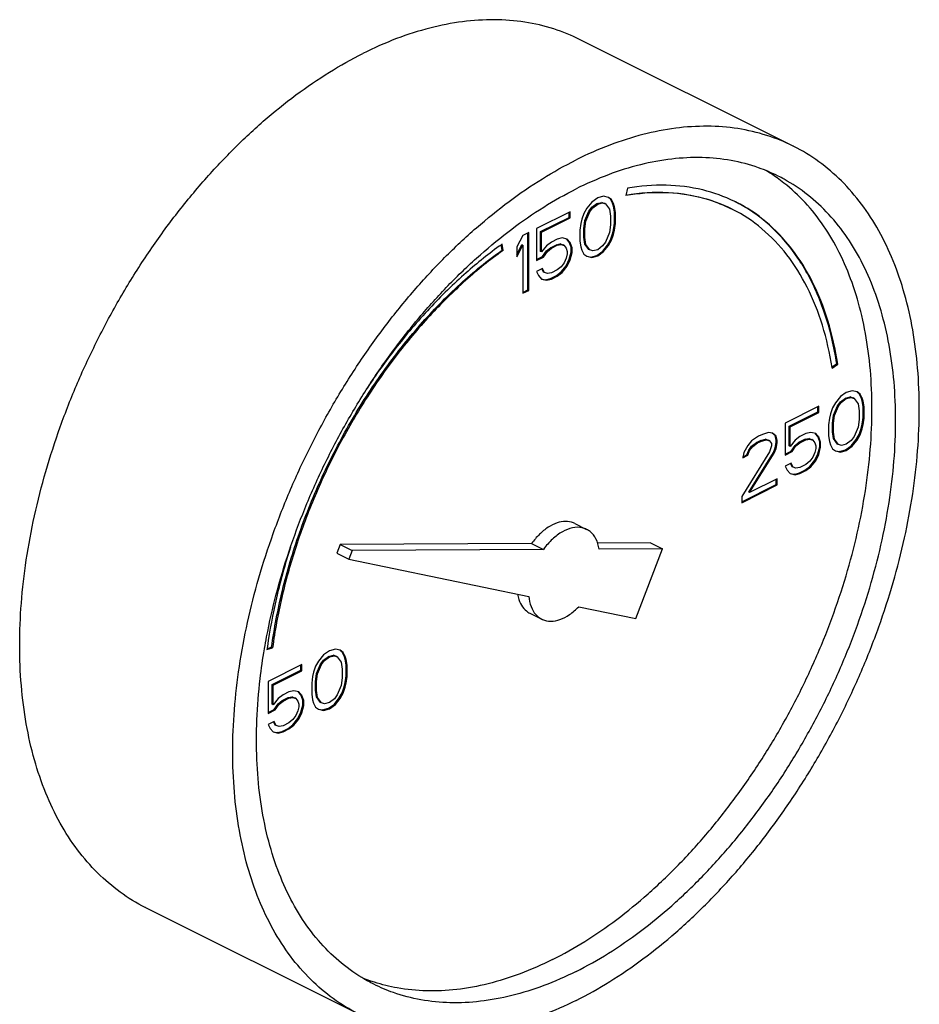
# Model space of a CAD drawing. Units: inches. Extents: x -57 to 56, y -38 to 60.
# Drawn here: x -21 to -18, y 56 to 60 of the extents above; entities that cross this region are included whole.
import ezdxf

# ---------------------------------------------------------------- set-up
doc = ezdxf.new("R2010")
doc.units = ezdxf.units.IN
doc.header["$LTSCALE"] = 1.21
doc.header["$MEASUREMENT"] = 0
doc.layers.get('0').update_dxf_attribs({"linetype": 'CONTINUOUS'})

msp = doc.modelspace()

# ---------------------------------------------------------------- linework, layer by layer
at = {"color": 7, "linetype": 'Continuous'}
for p, q in [((-18.5488, 59.4531), (-19.3443, 59.8508)), ((-19.1677, 59.296), (-19.1732, 59.2682)), ((-19.2783, 59.2599), (-19.3004, 59.2442)), ((-19.2562, 59.2663), (-19.2783, 59.2599)), ((-19.2378, 59.2617), (-19.2562, 59.2663)), ((-19.2303, 59.2552), (-19.2382, 59.2612)), ((-19.2268, 59.2534), (-19.2378, 59.2617)), ((-19.2229, 59.2404), (-19.2303, 59.2552)), ((-19.2268, 59.2534), (-19.2303, 59.2552)), ((-19.2194, 59.2387), (-19.2268, 59.2534)), ((-19.3188, 59.2212), (-19.3299, 59.2019)), ((-19.326, 59.1751), (-19.3113, 59.2101)), ((-19.3004, 59.2442), (-19.3188, 59.2212)), ((-19.3113, 59.2101), (-19.3003, 59.2248)), ((-19.3078, 59.2083), (-19.3113, 59.2101)), ((-19.3078, 59.2083), (-19.2967, 59.223)), ((-19.3003, 59.2248), (-19.2818, 59.2386)), ((-19.2967, 59.223), (-19.3003, 59.2248)), ((-19.2967, 59.223), (-19.2783, 59.2369)), ((-19.2818, 59.2386), (-19.2634, 59.2432)), ((-19.2783, 59.2369), (-19.2818, 59.2386)), ((-19.2783, 59.2369), (-19.2599, 59.2415)), ((-19.2634, 59.2432), (-19.2524, 59.2395)), ((-19.2599, 59.2415), (-19.2634, 59.2432)), ((-19.2599, 59.2415), (-19.2488, 59.2378)), ((-19.2488, 59.2378), (-19.2524, 59.2395)), ((-19.2488, 59.2378), (-19.2341, 59.2175)), ((-19.2341, 59.2175), (-19.2304, 59.1917)), ((-19.2192, 59.2285), (-19.2229, 59.2404)), ((-19.2194, 59.2387), (-19.2229, 59.2404)), ((-19.2157, 59.2267), (-19.2194, 59.2387)), ((-19.2156, 59.2073), (-19.2192, 59.2285)), ((-19.2157, 59.2267), (-19.2192, 59.2285)), ((-19.212, 59.2055), (-19.2157, 59.2267)), ((-19.3814, 59.2083), (-19.5066, 59.1457)), ((-19.4918, 59.1337), (-19.385, 59.1871)), ((-19.4882, 59.1319), (-19.3814, 59.1853)), ((-19.385, 59.1871), (-19.385, 59.2066)), ((-19.3814, 59.1853), (-19.385, 59.1871)), ((-19.3814, 59.1853), (-19.3814, 59.2083)), ((-19.3372, 59.1798), (-19.3409, 59.1641)), ((-19.3299, 59.2019), (-19.3372, 59.1798)), ((-19.3297, 59.1456), (-19.326, 59.1751)), ((-19.3262, 59.1438), (-19.3225, 59.1733)), ((-19.3225, 59.1733), (-19.326, 59.1751)), ((-19.3225, 59.1733), (-19.3078, 59.2083)), ((-19.2304, 59.1917), (-19.2304, 59.1595)), ((-19.2156, 59.1658), (-19.2156, 59.2073)), ((-19.212, 59.2055), (-19.2156, 59.2073)), ((-19.212, 59.1641), (-19.212, 59.2055)), ((-19.5066, 59.1457), (-19.5066, 59.026)), ((-19.3409, 59.1641), (-19.3446, 59.1392)), ((-19.3446, 59.1392), (-19.3446, 59.0978)), ((-19.3297, 59.1133), (-19.3297, 59.1456)), ((-19.3262, 59.1438), (-19.3297, 59.1456)), ((-19.3262, 59.1116), (-19.3262, 59.1438)), ((-19.2304, 59.1595), (-19.2341, 59.13)), ((-19.2229, 59.1253), (-19.2192, 59.1409)), ((-19.2194, 59.1235), (-19.2157, 59.1392)), ((-19.2192, 59.1409), (-19.2156, 59.1658)), ((-19.2157, 59.1392), (-19.2192, 59.1409)), ((-19.2157, 59.1392), (-19.212, 59.1641)), ((-19.212, 59.1641), (-19.2156, 59.1658)), ((-19.5582, 59.1199), (-19.5803, 59.0766)), ((-19.5361, 59.131), (-19.5582, 59.1199)), ((-19.5396, 58.9163), (-19.5396, 59.1292)), ((-19.5361, 58.9145), (-19.5361, 59.131)), ((-19.4918, 59.06), (-19.4918, 59.1337)), ((-19.4882, 59.1319), (-19.4918, 59.1337)), ((-19.4882, 59.0582), (-19.4882, 59.1319)), ((-19.4293, 59.1061), (-19.4514, 59.095)), ((-19.4109, 59.1107), (-19.4293, 59.1061)), ((-19.3925, 59.1061), (-19.4109, 59.1107)), ((-19.385, 59.0949), (-19.3936, 59.1051)), ((-19.3814, 59.0932), (-19.3925, 59.1061)), ((-19.326, 59.0875), (-19.3297, 59.1133)), ((-19.3262, 59.1116), (-19.3297, 59.1133)), ((-19.3225, 59.0858), (-19.3262, 59.1116)), ((-19.2341, 59.13), (-19.2488, 59.095)), ((-19.2413, 59.0838), (-19.2303, 59.1032)), ((-19.2378, 59.0821), (-19.2268, 59.1014)), ((-19.2303, 59.1032), (-19.2229, 59.1253)), ((-19.2268, 59.1014), (-19.2303, 59.1032)), ((-19.2268, 59.1014), (-19.2194, 59.1235)), ((-19.2194, 59.1235), (-19.2229, 59.1253)), ((-19.6354, 59.0651), (-19.6385, 59.0848)), ((-19.6319, 59.0634), (-19.6356, 59.0871)), ((-19.6319, 59.0634), (-19.6354, 59.0651)), ((-19.5803, 59.0485), (-19.5617, 59.0849)), ((-19.5803, 59.0398), (-19.5582, 59.0831)), ((-19.5803, 59.0766), (-19.5803, 59.0398)), ((-19.5582, 59.0831), (-19.5617, 59.0849)), ((-19.5582, 59.0831), (-19.5582, 58.9034)), ((-19.4698, 59.0812), (-19.4882, 59.0582)), ((-19.4514, 59.095), (-19.4698, 59.0812)), ((-19.4697, 59.0618), (-19.4549, 59.0738)), ((-19.4661, 59.06), (-19.4514, 59.072)), ((-19.4549, 59.0738), (-19.4328, 59.0848)), ((-19.4514, 59.072), (-19.4549, 59.0738)), ((-19.4514, 59.072), (-19.4293, 59.083)), ((-19.4328, 59.0848), (-19.4181, 59.0876)), ((-19.4293, 59.083), (-19.4328, 59.0848)), ((-19.4293, 59.083), (-19.4146, 59.0858)), ((-19.4181, 59.0876), (-19.4071, 59.0839)), ((-19.4146, 59.0858), (-19.4181, 59.0876)), ((-19.4146, 59.0858), (-19.4035, 59.0821)), ((-19.4035, 59.0821), (-19.4071, 59.0839)), ((-19.4035, 59.0821), (-19.3962, 59.072)), ((-19.3962, 59.072), (-19.3925, 59.06)), ((-19.3776, 59.0756), (-19.385, 59.0949)), ((-19.3814, 59.0932), (-19.385, 59.0949)), ((-19.3741, 59.0738), (-19.3814, 59.0932)), ((-19.3776, 59.0572), (-19.3776, 59.0756)), ((-19.3741, 59.0738), (-19.3776, 59.0756)), ((-19.3741, 59.0554), (-19.3741, 59.0738)), ((-19.3446, 59.0978), (-19.3409, 59.0766)), ((-19.3409, 59.0766), (-19.3372, 59.0646)), ((-19.3372, 59.0646), (-19.3299, 59.0498)), ((-19.3225, 59.0858), (-19.326, 59.0875)), ((-19.3113, 59.0673), (-19.326, 59.0875)), ((-19.3078, 59.0655), (-19.3225, 59.0858)), ((-19.3078, 59.0655), (-19.3113, 59.0673)), ((-19.2967, 59.0618), (-19.3078, 59.0655)), ((-19.2783, 59.0664), (-19.2967, 59.0618)), ((-19.2599, 59.0802), (-19.2783, 59.0664)), ((-19.2488, 59.095), (-19.2599, 59.0802)), ((-19.2597, 59.0608), (-19.2413, 59.0838)), ((-19.2562, 59.059), (-19.2378, 59.0821)), ((-19.2378, 59.0821), (-19.2413, 59.0838)), ((-19.5066, 59.0295), (-19.4844, 59.0406)), ((-19.5066, 59.026), (-19.4809, 59.0388)), ((-19.4882, 59.0582), (-19.4918, 59.06)), ((-19.4844, 59.0406), (-19.4697, 59.0618)), ((-19.4809, 59.0388), (-19.4844, 59.0406)), ((-19.4809, 59.0388), (-19.4661, 59.06)), ((-19.4661, 59.06), (-19.4697, 59.0618)), ((-19.3962, 59.0351), (-19.4035, 59.0176)), ((-19.3925, 59.0508), (-19.3962, 59.0351)), ((-19.396, 59.0065), (-19.385, 59.0304)), ((-19.3925, 59.06), (-19.3925, 59.0508)), ((-19.3925, 59.0047), (-19.3814, 59.0287)), ((-19.385, 59.0304), (-19.3776, 59.0572)), ((-19.3814, 59.0287), (-19.385, 59.0304)), ((-19.3814, 59.0287), (-19.3741, 59.0554)), ((-19.3741, 59.0554), (-19.3776, 59.0572)), ((-19.3299, 59.0498), (-19.3188, 59.0416)), ((-19.3188, 59.0416), (-19.3004, 59.0369)), ((-19.3186, 59.0424), (-19.3039, 59.0387)), ((-19.3039, 59.0387), (-19.2818, 59.0452)), ((-19.3004, 59.0369), (-19.3039, 59.0387)), ((-19.3004, 59.0369), (-19.2783, 59.0434)), ((-19.2818, 59.0452), (-19.2597, 59.0608)), ((-19.2783, 59.0434), (-19.2818, 59.0452)), ((-19.2783, 59.0434), (-19.2562, 59.059)), ((-19.2562, 59.059), (-19.2597, 59.0608)), ((-19.4845, 58.9955), (-19.5066, 58.9845)), ((-19.4807, 58.9826), (-19.4867, 58.9945)), ((-19.4772, 58.9808), (-19.4845, 58.9955)), ((-19.4293, 58.9909), (-19.4514, 58.9799)), ((-19.4146, 59.0029), (-19.4293, 58.9909)), ((-19.4035, 59.0176), (-19.4146, 59.0029)), ((-19.4144, 58.9835), (-19.396, 59.0065)), ((-19.4109, 58.9817), (-19.3925, 59.0047)), ((-19.3925, 59.0047), (-19.396, 59.0065)), ((-19.5066, 58.9845), (-19.4993, 58.9698)), ((-19.4993, 58.9698), (-19.4882, 58.9568)), ((-19.4882, 58.9568), (-19.4698, 58.9522)), ((-19.488, 58.9577), (-19.4734, 58.954)), ((-19.4772, 58.9808), (-19.4807, 58.9826)), ((-19.4661, 58.9771), (-19.4772, 58.9808)), ((-19.4734, 58.954), (-19.4549, 58.9586)), ((-19.4698, 58.9522), (-19.4734, 58.954)), ((-19.4698, 58.9522), (-19.4514, 58.9568)), ((-19.4514, 58.9799), (-19.4661, 58.9771)), ((-19.4549, 58.9586), (-19.4328, 58.9697)), ((-19.4514, 58.9568), (-19.4549, 58.9586)), ((-19.4514, 58.9568), (-19.4293, 58.9679)), ((-19.4328, 58.9697), (-19.4144, 58.9835)), ((-19.4293, 58.9679), (-19.4328, 58.9697)), ((-19.4293, 58.9679), (-19.4109, 58.9817)), ((-19.4109, 58.9817), (-19.4144, 58.9835)), ((-19.5582, 58.907), (-19.5396, 58.9163)), ((-19.5361, 58.9145), (-19.5396, 58.9163)), ((-19.5582, 58.9034), (-19.5361, 58.9145)), ((-18.404, 58.6277), (-18.3858, 58.6407)), ((-18.4032, 58.624), (-18.3823, 58.639)), ((-18.3823, 58.639), (-18.3858, 58.6407)), ((-18.3723, 58.5175), (-18.3907, 58.4945)), ((-18.3502, 58.5331), (-18.3723, 58.5175)), ((-18.3722, 58.4981), (-18.3538, 58.5119)), ((-18.3538, 58.5119), (-18.3354, 58.5165)), ((-18.3502, 58.5101), (-18.3538, 58.5119)), ((-18.3281, 58.5396), (-18.3502, 58.5331)), ((-18.3502, 58.5101), (-18.3318, 58.5147)), ((-18.3354, 58.5165), (-18.3243, 58.5128)), ((-18.3318, 58.5147), (-18.3354, 58.5165)), ((-18.3318, 58.5147), (-18.3208, 58.511)), ((-18.3097, 58.535), (-18.3281, 58.5396)), ((-18.3208, 58.511), (-18.3243, 58.5128)), ((-18.3208, 58.511), (-18.306, 58.4907)), ((-18.3022, 58.5284), (-18.3101, 58.5344)), ((-18.2987, 58.5267), (-18.3097, 58.535)), ((-18.2987, 58.5267), (-18.3022, 58.5284)), ((-18.2948, 58.5137), (-18.3022, 58.5284)), ((-18.2913, 58.5119), (-18.2987, 58.5267)), ((-18.2912, 58.5017), (-18.2948, 58.5137)), ((-18.2913, 58.5119), (-18.2948, 58.5137)), ((-18.2876, 58.5), (-18.2913, 58.5119)), ((-18.4534, 58.4816), (-18.5786, 58.419)), ((-18.4569, 58.4603), (-18.4569, 58.4798)), ((-18.4534, 58.4586), (-18.4534, 58.4816)), ((-18.4018, 58.4751), (-18.4092, 58.453)), ((-18.3907, 58.4945), (-18.4018, 58.4751)), ((-18.398, 58.4483), (-18.3832, 58.4833)), ((-18.3944, 58.4466), (-18.3797, 58.4816)), ((-18.3832, 58.4833), (-18.3722, 58.4981)), ((-18.3797, 58.4816), (-18.3832, 58.4833)), ((-18.3797, 58.4816), (-18.3686, 58.4963)), ((-18.3686, 58.4963), (-18.3722, 58.4981)), ((-18.3686, 58.4963), (-18.3502, 58.5101)), ((-18.306, 58.4907), (-18.3024, 58.465)), ((-18.2875, 58.4805), (-18.2912, 58.5017)), ((-18.2876, 58.5), (-18.2912, 58.5017)), ((-18.2839, 58.4788), (-18.2876, 58.5)), ((-18.2875, 58.4391), (-18.2875, 58.4805)), ((-18.2839, 58.4788), (-18.2875, 58.4805)), ((-18.2839, 58.4373), (-18.2839, 58.4788)), ((-18.5637, 58.4069), (-18.4569, 58.4603)), ((-18.5602, 58.4052), (-18.4534, 58.4586)), ((-18.4534, 58.4586), (-18.4569, 58.4603)), ((-18.4092, 58.453), (-18.4128, 58.4373)), ((-18.4016, 58.4188), (-18.398, 58.4483)), ((-18.3981, 58.4171), (-18.3944, 58.4466)), ((-18.3944, 58.4466), (-18.398, 58.4483)), ((-18.3024, 58.465), (-18.3024, 58.4327)), ((-18.2912, 58.4142), (-18.2875, 58.4391)), ((-18.2839, 58.4373), (-18.2875, 58.4391)), ((-18.5786, 58.419), (-18.5786, 58.2992)), ((-18.5637, 58.3332), (-18.5637, 58.4069)), ((-18.5602, 58.4052), (-18.5637, 58.4069)), ((-18.5602, 58.3314), (-18.5602, 58.4052)), ((-18.4128, 58.4373), (-18.4165, 58.4125)), ((-18.4165, 58.4125), (-18.4165, 58.371)), ((-18.4016, 58.3866), (-18.4016, 58.4188)), ((-18.3981, 58.4171), (-18.4016, 58.4188)), ((-18.3981, 58.3848), (-18.3981, 58.4171)), ((-18.306, 58.4032), (-18.3208, 58.3682)), ((-18.3024, 58.4327), (-18.306, 58.4032)), ((-18.2948, 58.3985), (-18.2912, 58.4142)), ((-18.2913, 58.3968), (-18.2876, 58.4124)), ((-18.2876, 58.4124), (-18.2912, 58.4142)), ((-18.2876, 58.4124), (-18.2839, 58.4373)), ((-18.678, 58.3693), (-18.7038, 58.3518)), ((-18.6633, 58.3766), (-18.678, 58.3693)), ((-18.6412, 58.3831), (-18.6633, 58.3766)), ((-18.6264, 58.3812), (-18.6412, 58.3831)), ((-18.6153, 58.3719), (-18.6269, 58.3807)), ((-18.6117, 58.3702), (-18.6264, 58.3812)), ((-18.6116, 58.3553), (-18.6153, 58.3719)), ((-18.6117, 58.3702), (-18.6153, 58.3719)), ((-18.608, 58.3536), (-18.6117, 58.3702)), ((-18.5233, 58.3683), (-18.5417, 58.3545)), ((-18.5012, 58.3793), (-18.5233, 58.3683)), ((-18.4828, 58.3839), (-18.5012, 58.3793)), ((-18.4644, 58.3793), (-18.4828, 58.3839)), ((-18.4569, 58.3682), (-18.4656, 58.3783)), ((-18.4534, 58.3664), (-18.4644, 58.3793)), ((-18.4495, 58.3488), (-18.4569, 58.3682)), ((-18.4534, 58.3664), (-18.4569, 58.3682)), ((-18.446, 58.3471), (-18.4534, 58.3664)), ((-18.4165, 58.371), (-18.4128, 58.3498)), ((-18.398, 58.3608), (-18.4016, 58.3866)), ((-18.3981, 58.3848), (-18.4016, 58.3866)), ((-18.3944, 58.359), (-18.3981, 58.3848)), ((-18.3208, 58.3682), (-18.3318, 58.3535)), ((-18.3133, 58.3571), (-18.3022, 58.3764)), ((-18.3097, 58.3553), (-18.2987, 58.3747)), ((-18.3022, 58.3764), (-18.2948, 58.3985)), ((-18.2987, 58.3747), (-18.3022, 58.3764)), ((-18.2987, 58.3747), (-18.2913, 58.3968)), ((-18.2913, 58.3968), (-18.2948, 58.3985)), ((-18.7185, 58.3352), (-18.7332, 58.3094)), ((-18.7038, 58.3518), (-18.7185, 58.3352)), ((-18.7147, 58.3176), (-18.7036, 58.3323)), ((-18.7112, 58.3158), (-18.7001, 58.3306)), ((-18.7036, 58.3323), (-18.6852, 58.3462)), ((-18.7001, 58.3306), (-18.7036, 58.3323)), ((-18.7001, 58.3306), (-18.6817, 58.3444)), ((-18.6852, 58.3462), (-18.6705, 58.3535)), ((-18.6817, 58.3444), (-18.6852, 58.3462)), ((-18.6817, 58.3444), (-18.667, 58.3517)), ((-18.6705, 58.3535), (-18.6521, 58.3581)), ((-18.667, 58.3517), (-18.6705, 58.3535)), ((-18.667, 58.3517), (-18.6485, 58.3563)), ((-18.6521, 58.3581), (-18.641, 58.3544)), ((-18.6485, 58.3563), (-18.6521, 58.3581)), ((-18.6485, 58.3563), (-18.6375, 58.3527)), ((-18.6375, 58.3527), (-18.641, 58.3544)), ((-18.6375, 58.3527), (-18.6301, 58.3425)), ((-18.6301, 58.3333), (-18.6375, 58.3112)), ((-18.6301, 58.3425), (-18.6301, 58.3333)), ((-18.6153, 58.3259), (-18.6116, 58.3461)), ((-18.6117, 58.3241), (-18.608, 58.3444)), ((-18.6116, 58.3461), (-18.6116, 58.3553)), ((-18.608, 58.3536), (-18.6116, 58.3553)), ((-18.608, 58.3444), (-18.6116, 58.3461)), ((-18.608, 58.3444), (-18.608, 58.3536)), ((-18.5602, 58.3314), (-18.5637, 58.3332)), ((-18.5417, 58.3545), (-18.5602, 58.3314)), ((-18.5563, 58.3139), (-18.5416, 58.335)), ((-18.5528, 58.3121), (-18.5381, 58.3333)), ((-18.5416, 58.335), (-18.5269, 58.347)), ((-18.5381, 58.3333), (-18.5416, 58.335)), ((-18.5381, 58.3333), (-18.5233, 58.3453)), ((-18.5269, 58.347), (-18.5048, 58.3581)), ((-18.5233, 58.3453), (-18.5269, 58.347)), ((-18.5233, 58.3453), (-18.5012, 58.3563)), ((-18.5048, 58.3581), (-18.49, 58.3608)), ((-18.5012, 58.3563), (-18.5048, 58.3581)), ((-18.5012, 58.3563), (-18.4865, 58.3591)), ((-18.49, 58.3608), (-18.479, 58.3571)), ((-18.4865, 58.3591), (-18.49, 58.3608)), ((-18.4865, 58.3591), (-18.4754, 58.3554)), ((-18.4754, 58.3554), (-18.479, 58.3571)), ((-18.4754, 58.3554), (-18.4681, 58.3452)), ((-18.4681, 58.3452), (-18.4644, 58.3333)), ((-18.4644, 58.3333), (-18.4644, 58.324)), ((-18.4569, 58.3037), (-18.4495, 58.3304)), ((-18.4534, 58.3019), (-18.446, 58.3286)), ((-18.4495, 58.3304), (-18.4495, 58.3488)), ((-18.446, 58.3471), (-18.4495, 58.3488)), ((-18.446, 58.3286), (-18.4495, 58.3304)), ((-18.446, 58.3286), (-18.446, 58.3471)), ((-18.4128, 58.3498), (-18.4092, 58.3378)), ((-18.4092, 58.3378), (-18.4018, 58.3231)), ((-18.3944, 58.359), (-18.398, 58.3608)), ((-18.3832, 58.3405), (-18.398, 58.3608)), ((-18.3797, 58.3388), (-18.3944, 58.359)), ((-18.3797, 58.3388), (-18.3832, 58.3405)), ((-18.3686, 58.3351), (-18.3797, 58.3388)), ((-18.3502, 58.3397), (-18.3686, 58.3351)), ((-18.3538, 58.3184), (-18.3317, 58.3341)), ((-18.3318, 58.3535), (-18.3502, 58.3397)), ((-18.3502, 58.3166), (-18.3281, 58.3323)), ((-18.3317, 58.3341), (-18.3133, 58.3571)), ((-18.3281, 58.3323), (-18.3317, 58.3341)), ((-18.3281, 58.3323), (-18.3097, 58.3553)), ((-18.3097, 58.3553), (-18.3133, 58.3571)), ((-18.6375, 58.3112), (-18.7406, 58.1445)), ((-18.7332, 58.3094), (-18.7369, 58.2891)), ((-18.7369, 58.2891), (-18.7185, 58.2983)), ((-18.7362, 58.293), (-18.7221, 58.3001)), ((-18.7221, 58.3001), (-18.7147, 58.3176)), ((-18.7185, 58.2983), (-18.7221, 58.3001)), ((-18.7185, 58.2983), (-18.7112, 58.3158)), ((-18.7112, 58.3158), (-18.7147, 58.3176)), ((-18.7147, 58.161), (-18.6226, 58.3084)), ((-18.7112, 58.1592), (-18.6191, 58.3066)), ((-18.6226, 58.3084), (-18.6153, 58.3259)), ((-18.6191, 58.3066), (-18.6226, 58.3084)), ((-18.6191, 58.3066), (-18.6117, 58.3241)), ((-18.6117, 58.3241), (-18.6153, 58.3259)), ((-18.5786, 58.3027), (-18.5563, 58.3139)), ((-18.5786, 58.2992), (-18.5528, 58.3121)), ((-18.5528, 58.3121), (-18.5563, 58.3139)), ((-18.4754, 58.2909), (-18.4865, 58.2761)), ((-18.4681, 58.3084), (-18.4754, 58.2909)), ((-18.4644, 58.324), (-18.4681, 58.3084)), ((-18.4679, 58.2797), (-18.4569, 58.3037)), ((-18.4644, 58.278), (-18.4534, 58.3019)), ((-18.4534, 58.3019), (-18.4569, 58.3037)), ((-18.4018, 58.3231), (-18.3907, 58.3148)), ((-18.3907, 58.3148), (-18.3723, 58.3102)), ((-18.3905, 58.3156), (-18.3759, 58.312)), ((-18.3759, 58.312), (-18.3538, 58.3184)), ((-18.3723, 58.3102), (-18.3759, 58.312)), ((-18.3723, 58.3102), (-18.3502, 58.3166)), ((-18.3502, 58.3166), (-18.3538, 58.3184)), ((-18.5565, 58.2688), (-18.5786, 58.2577)), ((-18.5786, 58.2577), (-18.5712, 58.243)), ((-18.5526, 58.2558), (-18.5586, 58.2677)), ((-18.5491, 58.2541), (-18.5565, 58.2688)), ((-18.5491, 58.2541), (-18.5526, 58.2558)), ((-18.5381, 58.2504), (-18.5491, 58.2541)), ((-18.5012, 58.2642), (-18.5233, 58.2531)), ((-18.5048, 58.2429), (-18.4864, 58.2567)), ((-18.4865, 58.2761), (-18.5012, 58.2642)), ((-18.5012, 58.2411), (-18.4828, 58.255)), ((-18.4864, 58.2567), (-18.4679, 58.2797)), ((-18.4828, 58.255), (-18.4864, 58.2567)), ((-18.4828, 58.255), (-18.4644, 58.278)), ((-18.4644, 58.278), (-18.4679, 58.2797)), ((-18.5712, 58.243), (-18.5602, 58.2301)), ((-18.5602, 58.2301), (-18.5417, 58.2255)), ((-18.5599, 58.2309), (-18.5453, 58.2273)), ((-18.5453, 58.2273), (-18.5269, 58.2319)), ((-18.5417, 58.2255), (-18.5453, 58.2273)), ((-18.5417, 58.2255), (-18.5233, 58.2301)), ((-18.5233, 58.2531), (-18.5381, 58.2504)), ((-18.5269, 58.2319), (-18.5048, 58.2429)), ((-18.5233, 58.2301), (-18.5269, 58.2319)), ((-18.5233, 58.2301), (-18.5012, 58.2411)), ((-18.5012, 58.2411), (-18.5048, 58.2429)), ((-18.7406, 58.125), (-18.6116, 58.1895)), ((-18.7406, 58.1214), (-18.608, 58.1877)), ((-18.608, 58.2108), (-18.7112, 58.1592)), ((-18.6116, 58.1895), (-18.6116, 58.209)), ((-18.608, 58.1877), (-18.6116, 58.1895)), ((-18.608, 58.1877), (-18.608, 58.2108)), ((-18.7406, 58.1445), (-18.7406, 58.1214)), ((-18.7112, 58.1592), (-18.7147, 58.161)), ((-19.3639, 58.0439), (-19.3197, 58.0218)), ((-20.2396, 57.9655), (-20.2521, 57.9327)), ((-19.5252, 57.9691), (-20.2396, 57.9655)), ((-20.2396, 57.9655), (-20.1954, 57.9434)), ((-19.5252, 57.9691), (-19.481, 57.947)), ((-19.081, 57.9714), (-19.2801, 57.9704)), ((-19.081, 57.9714), (-19.0368, 57.9493)), ((-20.2521, 57.9327), (-20.2079, 57.9106)), ((-20.1954, 57.9434), (-20.2079, 57.9106)), ((-19.481, 57.947), (-20.1954, 57.9434)), ((-19.0368, 57.9493), (-19.2731, 57.9481)), ((-19.1362, 57.6887), (-19.0368, 57.9493)), ((-20.2079, 57.9106), (-19.5354, 57.7714)), ((-19.5316, 57.7084), (-19.4874, 57.6863)), ((-19.3494, 57.7328), (-19.1362, 57.6887)), ((-20.5132, 57.5735), (-20.4923, 57.5794)), ((-20.5126, 57.5764), (-20.4958, 57.5812)), ((-20.4923, 57.5794), (-20.4958, 57.5812)), ((-20.28, 57.5682), (-20.3021, 57.5526)), ((-20.2579, 57.5747), (-20.28, 57.5682)), ((-20.2395, 57.5701), (-20.2579, 57.5747)), ((-20.232, 57.5635), (-20.24, 57.5695)), ((-20.2285, 57.5618), (-20.2395, 57.5701)), ((-20.2247, 57.5488), (-20.232, 57.5635)), ((-20.2285, 57.5618), (-20.232, 57.5635)), ((-20.2211, 57.547), (-20.2285, 57.5618)), ((-20.3206, 57.5296), (-20.3316, 57.5102)), ((-20.3278, 57.4834), (-20.313, 57.5184)), ((-20.3021, 57.5526), (-20.3206, 57.5296)), ((-20.313, 57.5184), (-20.302, 57.5332)), ((-20.3095, 57.5167), (-20.313, 57.5184)), ((-20.3095, 57.5167), (-20.2985, 57.5314)), ((-20.302, 57.5332), (-20.2836, 57.547)), ((-20.2985, 57.5314), (-20.302, 57.5332)), ((-20.2985, 57.5314), (-20.28, 57.5452)), ((-20.2836, 57.547), (-20.2652, 57.5516)), ((-20.28, 57.5452), (-20.2836, 57.547)), ((-20.28, 57.5452), (-20.2616, 57.5498)), ((-20.2652, 57.5516), (-20.2541, 57.5479)), ((-20.2616, 57.5498), (-20.2652, 57.5516)), ((-20.2616, 57.5498), (-20.2506, 57.5461)), ((-20.2506, 57.5461), (-20.2541, 57.5479)), ((-20.2506, 57.5461), (-20.2359, 57.5258)), ((-20.2359, 57.5258), (-20.2322, 57.5)), ((-20.221, 57.5368), (-20.2247, 57.5488)), ((-20.2211, 57.547), (-20.2247, 57.5488)), ((-20.2174, 57.5351), (-20.2211, 57.547)), ((-20.2173, 57.5156), (-20.221, 57.5368)), ((-20.2174, 57.5351), (-20.221, 57.5368)), ((-20.2138, 57.5139), (-20.2174, 57.5351)), ((-20.3832, 57.5167), (-20.5084, 57.4541)), ((-20.4935, 57.442), (-20.3867, 57.4954)), ((-20.49, 57.4402), (-20.3832, 57.4936)), ((-20.3867, 57.4954), (-20.3867, 57.5149)), ((-20.3832, 57.4936), (-20.3867, 57.4954)), ((-20.3832, 57.4936), (-20.3832, 57.5167)), ((-20.339, 57.4881), (-20.3427, 57.4724)), ((-20.3316, 57.5102), (-20.339, 57.4881)), ((-20.3315, 57.4539), (-20.3278, 57.4834)), ((-20.3279, 57.4522), (-20.3242, 57.4816)), ((-20.3242, 57.4816), (-20.3278, 57.4834)), ((-20.3242, 57.4816), (-20.3095, 57.5167)), ((-20.2322, 57.5), (-20.2322, 57.4678)), ((-20.2173, 57.4742), (-20.2173, 57.5156)), ((-20.2138, 57.5139), (-20.2173, 57.5156)), ((-20.2138, 57.4724), (-20.2138, 57.5139)), ((-20.5084, 57.4541), (-20.5084, 57.3343)), ((-20.3427, 57.4724), (-20.3463, 57.4476)), ((-20.3463, 57.4476), (-20.3463, 57.4061)), ((-20.3315, 57.4217), (-20.3315, 57.4539)), ((-20.3279, 57.4522), (-20.3315, 57.4539)), ((-20.3279, 57.4199), (-20.3279, 57.4522)), ((-20.2322, 57.4678), (-20.2359, 57.4383)), ((-20.2247, 57.4336), (-20.221, 57.4493)), ((-20.2211, 57.4319), (-20.2174, 57.4475)), ((-20.221, 57.4493), (-20.2173, 57.4742)), ((-20.2174, 57.4475), (-20.221, 57.4493)), ((-20.2174, 57.4475), (-20.2138, 57.4724)), ((-20.2138, 57.4724), (-20.2173, 57.4742)), ((-20.4935, 57.3683), (-20.4935, 57.442)), ((-20.49, 57.4402), (-20.4935, 57.442)), ((-20.49, 57.3665), (-20.49, 57.4402)), ((-20.431, 57.4144), (-20.4531, 57.4034)), ((-20.4126, 57.419), (-20.431, 57.4144)), ((-20.3942, 57.4144), (-20.4126, 57.419)), ((-20.3867, 57.4033), (-20.3954, 57.4134)), ((-20.3832, 57.4015), (-20.3942, 57.4144)), ((-20.3278, 57.3959), (-20.3315, 57.4217)), ((-20.3279, 57.4199), (-20.3315, 57.4217)), ((-20.3242, 57.3941), (-20.3279, 57.4199)), ((-20.2359, 57.4383), (-20.2506, 57.4033)), ((-20.2431, 57.3922), (-20.232, 57.4115)), ((-20.2395, 57.3904), (-20.2285, 57.4098)), ((-20.232, 57.4115), (-20.2247, 57.4336)), ((-20.2285, 57.4098), (-20.232, 57.4115)), ((-20.2285, 57.4098), (-20.2211, 57.4319)), ((-20.2211, 57.4319), (-20.2247, 57.4336)), ((-20.4716, 57.3896), (-20.49, 57.3665)), ((-20.4531, 57.4034), (-20.4716, 57.3896)), ((-20.4714, 57.3701), (-20.4567, 57.3821)), ((-20.4679, 57.3684), (-20.4531, 57.3803)), ((-20.4567, 57.3821), (-20.4346, 57.3932)), ((-20.4531, 57.3803), (-20.4567, 57.3821)), ((-20.4531, 57.3803), (-20.431, 57.3914)), ((-20.4346, 57.3932), (-20.4198, 57.3959)), ((-20.431, 57.3914), (-20.4346, 57.3932)), ((-20.431, 57.3914), (-20.4163, 57.3942)), ((-20.4198, 57.3959), (-20.4088, 57.3922)), ((-20.4163, 57.3942), (-20.4198, 57.3959)), ((-20.4163, 57.3942), (-20.4053, 57.3905)), ((-20.4053, 57.3905), (-20.4088, 57.3922)), ((-20.4053, 57.3905), (-20.3979, 57.3803)), ((-20.3979, 57.3803), (-20.3942, 57.3684)), ((-20.3832, 57.4015), (-20.3867, 57.4033)), ((-20.3793, 57.3839), (-20.3867, 57.4033)), ((-20.3758, 57.3822), (-20.3832, 57.4015)), ((-20.3793, 57.3655), (-20.3793, 57.3839)), ((-20.3758, 57.3822), (-20.3793, 57.3839)), ((-20.3758, 57.3637), (-20.3758, 57.3822)), ((-20.3463, 57.4061), (-20.3427, 57.3849)), ((-20.3427, 57.3849), (-20.339, 57.3729)), ((-20.339, 57.3729), (-20.3316, 57.3582)), ((-20.3242, 57.3941), (-20.3278, 57.3959)), ((-20.313, 57.3756), (-20.3278, 57.3959)), ((-20.3095, 57.3739), (-20.3242, 57.3941)), ((-20.3095, 57.3739), (-20.313, 57.3756)), ((-20.2985, 57.3702), (-20.3095, 57.3739)), ((-20.28, 57.3748), (-20.2985, 57.3702)), ((-20.2616, 57.3886), (-20.28, 57.3748)), ((-20.2506, 57.4033), (-20.2616, 57.3886)), ((-20.2615, 57.3692), (-20.2431, 57.3922)), ((-20.2579, 57.3674), (-20.2395, 57.3904)), ((-20.2395, 57.3904), (-20.2431, 57.3922)), ((-20.5084, 57.3378), (-20.4861, 57.349)), ((-20.5084, 57.3343), (-20.4826, 57.3472)), ((-20.49, 57.3665), (-20.4935, 57.3683)), ((-20.4861, 57.349), (-20.4714, 57.3701)), ((-20.4826, 57.3472), (-20.4861, 57.349)), ((-20.4826, 57.3472), (-20.4679, 57.3684)), ((-20.4679, 57.3684), (-20.4714, 57.3701)), ((-20.3979, 57.3435), (-20.4053, 57.326)), ((-20.3942, 57.3591), (-20.3979, 57.3435)), ((-20.3977, 57.3148), (-20.3867, 57.3388)), ((-20.3942, 57.3684), (-20.3942, 57.3591)), ((-20.3942, 57.3131), (-20.3832, 57.337)), ((-20.3867, 57.3388), (-20.3793, 57.3655)), ((-20.3832, 57.337), (-20.3867, 57.3388)), ((-20.3832, 57.337), (-20.3758, 57.3637)), ((-20.3758, 57.3637), (-20.3793, 57.3655)), ((-20.3316, 57.3582), (-20.3206, 57.3499)), ((-20.3206, 57.3499), (-20.3021, 57.3453)), ((-20.3203, 57.3507), (-20.3057, 57.3471)), ((-20.3057, 57.3471), (-20.2836, 57.3535)), ((-20.3021, 57.3453), (-20.3057, 57.3471)), ((-20.3021, 57.3453), (-20.28, 57.3517)), ((-20.2836, 57.3535), (-20.2615, 57.3692)), ((-20.28, 57.3517), (-20.2836, 57.3535)), ((-20.28, 57.3517), (-20.2579, 57.3674)), ((-20.2579, 57.3674), (-20.2615, 57.3692)), ((-20.4863, 57.3039), (-20.5084, 57.2928)), ((-20.4825, 57.2909), (-20.4884, 57.3028)), ((-20.4789, 57.2891), (-20.4863, 57.3039)), ((-20.431, 57.2993), (-20.4531, 57.2882)), ((-20.4163, 57.3112), (-20.431, 57.2993)), ((-20.4053, 57.326), (-20.4163, 57.3112)), ((-20.4162, 57.2918), (-20.3977, 57.3148)), ((-20.4126, 57.29), (-20.3942, 57.3131)), ((-20.3942, 57.3131), (-20.3977, 57.3148)), ((-20.5084, 57.2928), (-20.501, 57.2781)), ((-20.501, 57.2781), (-20.49, 57.2652)), ((-20.49, 57.2652), (-20.4716, 57.2606)), ((-20.4898, 57.266), (-20.4751, 57.2624)), ((-20.4789, 57.2891), (-20.4825, 57.2909)), ((-20.4679, 57.2855), (-20.4789, 57.2891)), ((-20.4751, 57.2624), (-20.4567, 57.267)), ((-20.4716, 57.2606), (-20.4751, 57.2624)), ((-20.4716, 57.2606), (-20.4531, 57.2652)), ((-20.4531, 57.2882), (-20.4679, 57.2855)), ((-20.4567, 57.267), (-20.4346, 57.278)), ((-20.4531, 57.2652), (-20.4567, 57.267)), ((-20.4531, 57.2652), (-20.431, 57.2762)), ((-20.4346, 57.278), (-20.4162, 57.2918)), ((-20.431, 57.2762), (-20.4346, 57.278)), ((-20.431, 57.2762), (-20.4126, 57.29)), ((-20.4126, 57.29), (-20.4162, 57.2918)), ((-20.1699, 56.2108), (-20.9654, 56.6086))]:
    msp.add_line(p, q, dxfattribs=at)
for points, start_tangent, end_tangent in [([(-19.3442, 59.8508), (-19.4428, 59.8909), (-19.5507, 59.9161), (-19.6644, 59.9251), (-19.7828, 59.9178), (-19.9048, 59.8942), (-20.0292, 59.8546), (-20.1548, 59.7994)], (-0.894435, 0.447197), (-0.894427, -0.447214)), ([(-20.9654, 56.6086), (-20.9679, 56.6098), (-21.0611, 56.6666), (-21.1455, 56.7386), (-21.2205, 56.8248), (-21.2851, 56.9246), (-21.3389, 57.037), (-21.3813, 57.1608), (-21.4118, 57.295), (-21.4303, 57.4381), (-21.4365, 57.5889), (-21.4303, 57.7458), (-21.4118, 57.9074), (-21.3813, 58.0721), (-21.3389, 58.2384), (-21.2851, 58.4045), (-21.2205, 58.5689), (-21.1455, 58.7301), (-21.0611, 58.8865), (-20.9679, 59.0365), (-20.8669, 59.1788), (-20.759, 59.3119), (-20.6453, 59.4347), (-20.5269, 59.5458), (-20.4049, 59.6442), (-20.2804, 59.729), (-20.1548, 59.7994)], (-0.894435, 0.447197), (0.894427, 0.447214)), ([(-18.5488, 59.4531), (-18.6473, 59.4931), (-18.7552, 59.5184), (-18.8689, 59.5274), (-18.9873, 59.5201), (-19.1093, 59.4965), (-19.2337, 59.4569), (-19.3593, 59.4016)], (-0.894435, 0.447197), (-0.894427, -0.447214)), ([(-19.3593, 56.2623), (-19.2337, 56.3327), (-19.1093, 56.4175), (-18.9873, 56.5159), (-18.8689, 56.627), (-18.7552, 56.7497), (-18.6473, 56.8828), (-18.5463, 57.0251), (-18.4531, 57.1752), (-18.3686, 57.3315), (-18.2937, 57.4927), (-18.229, 57.6572), (-18.1753, 57.8233), (-18.1329, 57.9895), (-18.1023, 58.1542), (-18.0839, 58.3158), (-18.0777, 58.4728), (-18.0839, 58.6235), (-18.1023, 58.7667), (-18.1329, 58.9008), (-18.1753, 59.0247), (-18.229, 59.137), (-18.2937, 59.2368), (-18.3686, 59.3231), (-18.4531, 59.395), (-18.5463, 59.4519), (-18.5488, 59.4531)], (0.894427, 0.447214), (-0.894435, 0.447197)), ([(-20.1699, 56.2108), (-20.1724, 56.2121), (-20.2656, 56.2689), (-20.35, 56.3408), (-20.425, 56.4271), (-20.4896, 56.5269), (-20.5434, 56.6392), (-20.5858, 56.7631), (-20.6163, 56.8972), (-20.6348, 57.0404), (-20.641, 57.1911), (-20.6348, 57.3481), (-20.6163, 57.5097), (-20.5858, 57.6744), (-20.5434, 57.8406), (-20.4896, 58.0067), (-20.425, 58.1712), (-20.35, 58.3324), (-20.2656, 58.4888), (-20.1724, 58.6388), (-20.0714, 58.7811), (-19.9635, 58.9142), (-19.8498, 59.0369), (-19.7314, 59.148), (-19.6094, 59.2464), (-19.485, 59.3313), (-19.3593, 59.4016)], (-0.894435, 0.447197), (0.894427, 0.447214)), ([(-18.6046, 59.3413), (-18.6777, 59.3723), (-18.7802, 59.3993), (-18.8888, 59.4102), (-19.0021, 59.405), (-19.1191, 59.3836), (-19.2386, 59.3462), (-19.3593, 59.2934)], (-0.894465, 0.447139), (-0.894427, -0.447214)), ([(-18.6088, 59.3349), (-18.6513, 59.3626)], (-0.815138, 0.579267), (-0.858309, 0.513133)), ([(-19.4477, 56.4147), (-19.327, 56.4826), (-19.2075, 56.5647), (-19.0905, 56.6604), (-18.9772, 56.7684), (-18.8686, 56.8879), (-18.7661, 57.0175), (-18.6705, 57.1559), (-18.5829, 57.3017), (-18.5041, 57.4534), (-18.4351, 57.6094), (-18.3764, 57.7682), (-18.3288, 57.9281), (-18.2926, 58.0874), (-18.2682, 58.2446), (-18.256, 58.398), (-18.256, 58.546), (-18.2682, 58.6872), (-18.2926, 58.82), (-18.3288, 58.9432), (-18.3764, 59.0554), (-18.4351, 59.1555), (-18.5041, 59.2425), (-18.5829, 59.3154), (-18.6088, 59.3349)], (0.894427, 0.447214), (-0.815138, 0.579267)), ([(-19.3593, 56.3705), (-19.2386, 56.4384), (-19.1191, 56.5205), (-19.0021, 56.6162), (-18.8888, 56.7243), (-18.7802, 56.8437), (-18.6777, 56.9733), (-18.5821, 57.1117), (-18.4945, 57.2575), (-18.4157, 57.4092), (-18.3467, 57.5652), (-18.288, 57.724), (-18.2404, 57.8839), (-18.2042, 58.0432), (-18.1799, 58.2004), (-18.1676, 58.3538), (-18.1676, 58.5018), (-18.1799, 58.643), (-18.2042, 58.7758), (-18.2404, 58.899), (-18.288, 59.0112), (-18.3467, 59.1113), (-18.4157, 59.1983), (-18.4945, 59.2712), (-18.5821, 59.3294), (-18.6046, 59.3413)], (0.894427, 0.447214), (-0.894465, 0.447139)), ([(-20.5225, 57.5762), (-20.5145, 57.6207), (-20.4783, 57.78), (-20.4306, 57.9399), (-20.372, 58.0987), (-20.3029, 58.2547), (-20.2242, 58.4064), (-20.1366, 58.5522), (-20.041, 58.6906), (-19.9384, 58.8202), (-19.8299, 58.9397), (-19.7165, 59.0477), (-19.5995, 59.1434), (-19.4801, 59.2255), (-19.3593, 59.2934)], (0.168381, 0.985722), (0.894427, 0.447214)), ([(-18.767, 59.2463), (-18.8865, 59.2895), (-19.0228, 59.3071), (-19.1677, 59.296)], (-0.89749, 0.441035), (-0.985556, -0.169349)), ([(-18.7769, 59.2178), (-18.8975, 59.2618), (-19.0312, 59.2791), (-19.1732, 59.2682)], (-0.894452, 0.447163), (-0.985556, -0.169349)), ([(-19.1729, 59.2706), (-19.015, 59.2801), (-18.8647, 59.2535), (-18.7804, 59.2195)], (0.986365, 0.164573), (0.894536, -0.446996)), ([(-18.4036, 58.6265), (-18.4397, 58.7843), (-18.4964, 58.9263), (-18.5723, 59.0473), (-18.6657, 59.1448), (-18.7748, 59.2168), (-18.7769, 59.2178)], (-0.155266, 0.987873), (-0.894452, 0.447163)), ([(-18.7635, 59.2446), (-18.767, 59.2463)], (-0.894452, 0.447163), (-0.89749, 0.441035)), ([(-18.3823, 58.639), (-18.4195, 58.8024), (-18.4774, 58.9473), (-18.5548, 59.0707), (-18.6501, 59.1701), (-18.7614, 59.2436), (-18.7635, 59.2446)], (-0.153304, 0.988179), (-0.894452, 0.447163)), ([(-18.3858, 58.6407), (-18.4301, 58.8261), (-18.5011, 58.9867), (-18.5971, 59.1182), (-18.7154, 59.2172), (-18.7635, 59.2446)], (-0.153304, 0.988179), (-0.891491, 0.453039)), ([(-20.4958, 57.5812), (-20.4556, 57.7933), (-20.3921, 58.0073), (-20.3066, 58.2184), (-20.2013, 58.4215), (-20.0784, 58.6119), (-19.941, 58.7853), (-19.7922, 58.9375), (-19.6354, 59.0651)], (0.133108, 0.991102), (0.813091, 0.582137)), ([(-19.6319, 59.0634), (-19.7716, 58.9512), (-19.9053, 58.8193), (-20.0306, 58.6701), (-20.1451, 58.5062), (-20.2469, 58.3307), (-20.3339, 58.1469), (-20.4046, 57.9581), (-20.4577, 57.7678), (-20.4923, 57.5794)], (-0.813091, -0.582137), (-0.133108, -0.991102)), ([(-19.6466, 59.0791), (-19.778, 58.9727), (-19.9144, 58.8382), (-20.0422, 58.6859), (-20.1427, 58.5441)], (-0.808052, -0.589112), (-0.547915, -0.836534)), ([(-19.6369, 59.0861), (-19.6466, 59.0791)], (-0.812482, -0.582987), (-0.808052, -0.589112)), ([(-19.6356, 59.0871), (-19.6369, 59.0861)], (-0.813091, -0.582137), (-0.812482, -0.582987)), ([(-18.4032, 58.624), (-18.4036, 58.6265)], (-0.153304, 0.988179), (-0.155266, 0.987873)), ([(-19.3639, 58.0439), (-19.369, 58.0462), (-19.3981, 58.0515), (-19.4303, 58.0458), (-19.4636, 58.0294), (-19.4959, 58.0033), (-19.5252, 57.9691)], (-0.893516, 0.449032), (-0.586122, -0.810223)), ([(-19.3197, 58.0217), (-19.3367, 58.0277), (-19.372, 58.0275), (-19.4099, 58.0131), (-19.4473, 57.9855), (-19.481, 57.947)], (-0.89479, 0.446487), (-0.586122, -0.810223)), ([(-19.2731, 57.9481), (-19.2851, 57.9863), (-19.3069, 58.0136), (-19.3197, 58.0217)], (-0.157094, 0.987584), (-0.89479, 0.446487)), ([(-20.4253, 57.9549), (-20.4779, 57.7656), (-20.5117, 57.5841)], (-0.308471, -0.951234), (-0.138479, -0.990365)), ([(-19.5778, 57.7798), (-19.5727, 57.7596), (-19.559, 57.7322), (-19.539, 57.7128), (-19.5316, 57.7085)], (0.171734, -0.985143), (0.89503, -0.446006)), ([(-19.5354, 57.7714), (-19.527, 57.7331), (-19.5097, 57.7037), (-19.4874, 57.6863)], (0.088077, -0.996114), (0.893614, -0.448836)), ([(-19.4874, 57.6863), (-19.4847, 57.6851), (-19.4538, 57.6787), (-19.4193, 57.6849), (-19.3836, 57.7035), (-19.3494, 57.7328)], (0.893614, -0.448836), (0.690579, 0.723257)), ([(-20.114, 56.3226), (-20.1366, 56.3345), (-20.2242, 56.3927), (-20.3029, 56.4656), (-20.372, 56.5526), (-20.4306, 56.6527), (-20.4783, 56.7649), (-20.5145, 56.8881), (-20.5388, 57.0209), (-20.551, 57.1621), (-20.551, 57.3101), (-20.5388, 57.4635), (-20.5227, 57.575)], (-0.894465, 0.447139), (0.167855, 0.985812)), ([(-20.5227, 57.575), (-20.5225, 57.5762)], (0.167855, 0.985812), (0.168381, 0.985722)), ([(-20.513, 57.5746), (-20.5132, 57.5735)], (-0.133662, -0.991027), (-0.133107, -0.991102)), ([(-20.5117, 57.5841), (-20.513, 57.5746)], (-0.138479, -0.990365), (-0.133662, -0.991027)), ([(-19.4477, 56.4147), (-19.5684, 56.3619), (-19.6879, 56.3245), (-19.8049, 56.3031), (-19.9183, 56.2979), (-20.0268, 56.3088), (-20.1121, 56.33)], (-0.894427, -0.447214), (-0.952174, 0.305557)), ([(-20.1121, 56.33), (-20.1294, 56.3358), (-20.1554, 56.3457)], (-0.952174, 0.305557), (-0.927737, 0.373236)), ([(-19.3593, 56.3705), (-19.4801, 56.3177), (-19.5995, 56.2804), (-19.7165, 56.2589), (-19.8299, 56.2537), (-19.9384, 56.2646), (-20.041, 56.2916), (-20.114, 56.3226)], (-0.894427, -0.447214), (-0.894465, 0.447139)), ([(-19.3593, 56.2623), (-19.485, 56.207), (-19.6094, 56.1674), (-19.7314, 56.1439), (-19.8498, 56.1365), (-19.9635, 56.1455), (-20.0714, 56.1708), (-20.1699, 56.2108)], (-0.894427, -0.447214), (-0.894435, 0.447197))]:
    msp.add_spline(points, degree=3, dxfattribs=dict(at, start_tangent=start_tangent, end_tangent=end_tangent))

doc.saveas('drawing.dxf')
